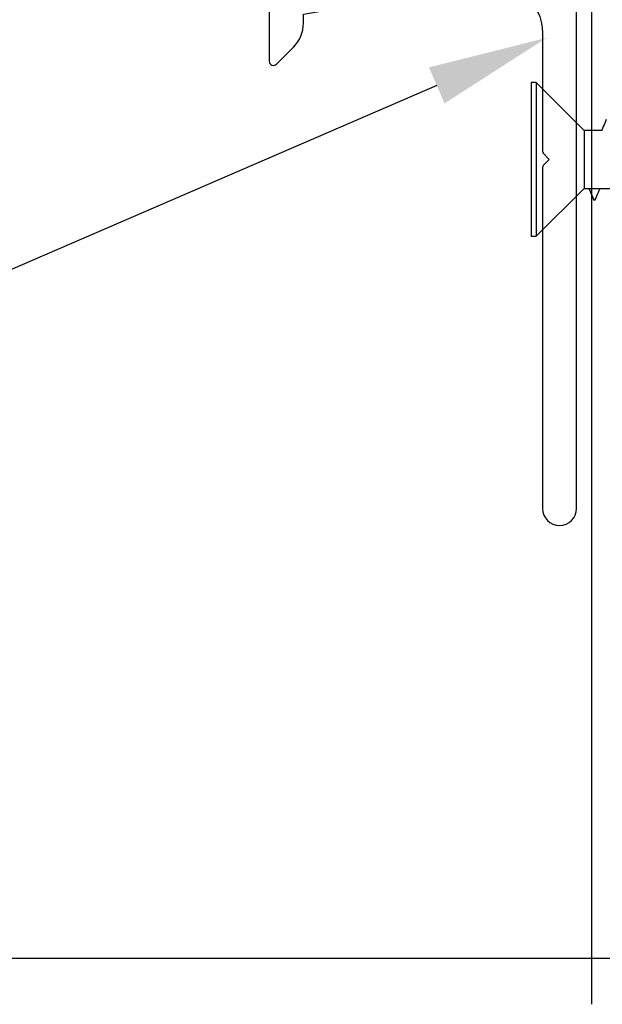
# Model space of a CAD drawing. Units: inches. Extents: x 0 to 6787, y -128 to 5359.
# Drawn here: x 2131 to 2166, y 4822 to 4880 of the extents above; entities that cross this region are included whole.
import ezdxf
from ezdxf import colors
from ezdxf.entities.mleader import LeaderData, LeaderLine
from ezdxf.math import Vec2, Vec3

# ---------------------------------------------------------------- set-up
doc = ezdxf.new("R2010")
doc.units = ezdxf.units.IN
doc.header["$MEASUREMENT"] = 0
doc.layers.add('Dwelling', color=4, linetype='Continuous')
doc.layers.add('OMEGA WINDOWS AND DOORS', color=7, linetype='Continuous')
doc.styles.add('arialobs', font='ARIALUNI.TTF', dxfattribs={"height": 6})

# ---------------------------------------------------------------- blocks, each defined once
blk = doc.blocks.new('34649')
blk.add_lwpolyline([(-2, -18.072, 0.198912), (-1.941, -18.214), (-1.6, -18.555), (-1.941, -18.896, 0.198912), (-2, -19.038), (-2, -38.996, 1), (0, -38.996), (0, -0.25, 0.668179), (-0.427, -0.073), (-1.414, -1.061, 0.198912), (-2, -2.475), (-2, -5.55), (-9.995, -6.96, -0.315299), (-13.114, -5.505), (-16.598, 0.53, -0.131652), (-17, 2.03), (-17, 4.004, -0.414214), (-14, 7.004), (-13.104, 7.004, 0.198912), (-12.927, 7.077), (-10.427, 9.577, 0.668179), (-10.604, 10.004), (-18.8, 10.004, 0.414214), (-19, 9.804), (-19, 2.03, 0.131652), (-18.33, -0.47), (-16.097, -4.338, -0.400906), (-17.078, -8.365, 0.255755), (-18, -10.049), (-18, -12.799, 0.668179), (-17.573, -12.976), (-16.586, -11.989, 0.198912), (-16, -10.575), (-16, -10.049), (-5.521, -8.202, -0.466308), (-2, -11.156)], format="xyb", close=True)
blk = doc.blocks.new('10g 40mm ss csk')
for p, q in [((0.3, 4.5), (0, 4.5)), ((0, 4.5), (0, -4.5)), ((3.1, 1.7), (0.3, 4.5)), ((0.3, 4.5), (0.3, -4.5)), ((3.1, 1.7), (3.1, -1.7)), ((4.169, 1.7), (3.1, 1.7)), ((0.3, -4.5), (3.1, -1.7)), ((3.1, -1.7), (4.88, -1.7)), ((0, -4.5), (0.3, -4.5))]:
    blk.add_line(p, q)
for points, knots in [([(4.403, 2.332), (4.345, 2.196), (4.255, 1.985), (4.163, 1.775), (4.13, 1.7)], [0, 0, 0, 0, 0.645132, 1, 1, 1, 1]), ([(3.38, -1.7), (3.413, -1.775), (3.506, -1.988), (3.597, -2.2), (3.655, -2.338)], [0.1278542, 0.1278542, 0.1278542, 0.1278542, 0.4376353, 1, 1, 1, 1]), ([(3.763, -2.338), (3.821, -2.2), (3.912, -1.988), (4.004, -1.775), (4.037, -1.7)], [0, 0, 0, 0, 0.644777, 1, 1, 1, 1]), ([(3.763, -2.333), (3.758, -2.345), (3.743, -2.38), (3.72, -2.402), (3.692, -2.4), (3.67, -2.37), (3.658, -2.344), (3.655, -2.338)], [0, 0, 0, 0, 0.0163817, 0.0501205, 0.0834358, 0.1172893, 0.1267003, 0.1267003, 0.1267003, 0.1267003])]:
    blk.add_open_spline(points, degree=3, knots=knots)

msp = doc.modelspace()

# ---------------------------------------------------------------- linework, layer by layer
at = {"layer": 'Dwelling', "ltscale": 3}
msp.add_line((2164.905, 4822.111), (2164.905, 4894.253), dxfattribs=at)
at = {"layer": 'Dwelling'}
msp.add_line((2063.21, 4824.807), (2224.002, 4824.807), dxfattribs=at)

# ---------------------------------------------------------------- block references
at = {"layer": 'OMEGA WINDOWS AND DOORS'}
for name, p in [('34649', (2164.016, 4890.157)), ('10g 40mm ss csk', (2161.352, 4871.602))]:
    msp.add_blockref(name, p, dxfattribs=at)

# ---------------------------------------------------------------- leaders
at = {"layer": 'OMEGA WINDOWS AND DOORS', "ltscale": 0.2}
ml = msp.add_multileader_mtext('Standard', dxfattribs=at)
ml.set_content('WANZ Support Bar', color=256, style='arialobs')
ml.set_leader_properties(color=2)
ml.build(insert=Vec2(0, 0))
ml.multileader.update_dxf_attribs({"dogleg_length": 10, "arrow_head_size": 7})
ctx = ml.context
ctx.base_point, ctx.char_height, ctx.arrow_head_size, ctx.landing_gap_size, ctx.plane_origin = Vec3(2019.808, 4853.763), 6, 7, 1.5, Vec3(2103.994, 4860.621)
notes = []
notes.append((ctx, [(0, (1, 1, 0), (2104.551, 4853.763), (-1, 0), 10, [(0, [(2162.25, 4878.718)], 0, [])])]))
ctx.mtext.insert, ctx.mtext.flow_direction = Vec3(2021.308, 4857.598), 5
for ctx, leaders in notes:
    for number, flags, end, landing, length, lines in leaders:
        leader = LeaderData()
        leader.index, (leader.has_last_leader_line, leader.has_dogleg_vector, leader.attachment_direction) = number, flags
        leader.last_leader_point, leader.dogleg_vector, leader.dogleg_length = Vec3(end), Vec3(landing), length
        for number, points, colour, breaks in lines:
            line = LeaderLine()
            line.index, line.vertices, line.color, line.breaks = number, Vec3.list(points), colors.encode_raw_color(colour), breaks
            leader.lines.append(line)
        ctx.leaders.append(leader)

doc.saveas('drawing.dxf')
